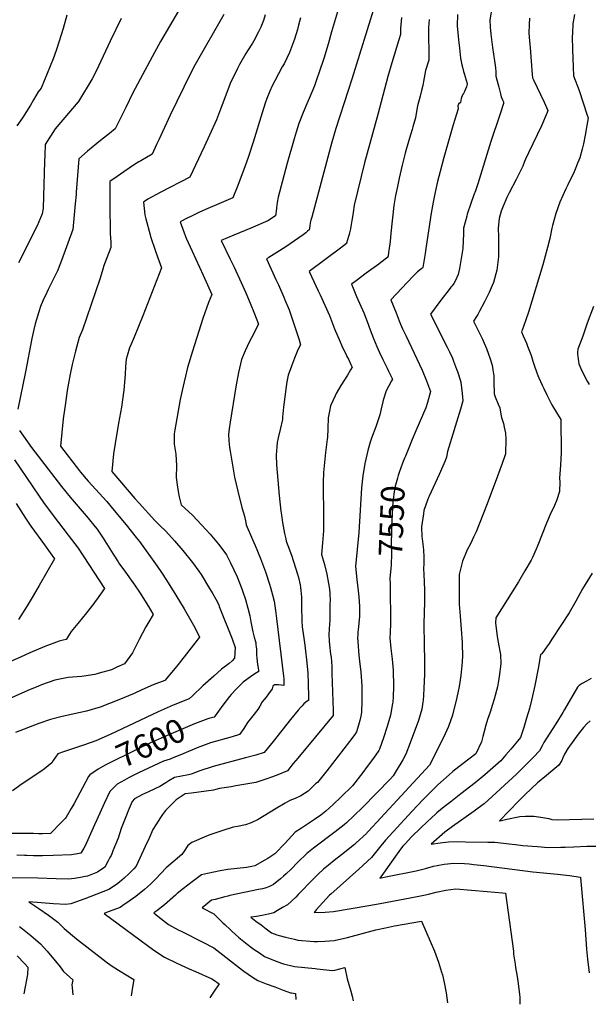
# Model space of a CAD drawing. Units: inches. Extents: x 2567379 to 2572722, y 1540090 to 1545457.
# Drawn here: x 2568094 to 2568787, y 1540208 to 1541409 of the extents above; entities that cross this region are included whole.
import ezdxf
from ezdxf.enums import TextEntityAlignment as Align

# ---------------------------------------------------------------- set-up
doc = ezdxf.new("R2010")
doc.units = ezdxf.units.IN
doc.header["$MEASUREMENT"] = 0
doc.layers.add('tile_2467_32_contour_10ft', color=2, linetype='Continuous')
doc.styles.add('Arial', font='arial.ttf')

msp = doc.modelspace()

# ---------------------------------------------------------------- linework, layer by layer
at = {"layer": 'tile_2467_32_contour_10ft'}
for points, elevation in [([(2568491.1, 1541452.1), (2568474.1, 1541394.5), (2568469.7, 1541379.5), (2568464.5, 1541362.3), (2568459, 1541345.3), (2568456.2, 1541337.5), (2568453.1, 1541328.6), (2568446.7, 1541313.3), (2568445, 1541309.6), (2568439.3, 1541296.3), (2568434.2, 1541282.9), (2568430.8, 1541272.4), (2568428.3, 1541264.3), (2568419.8, 1541234.6), (2568417.8, 1541226.9), (2568408.8, 1541193), (2568407.6, 1541186.4), (2568406.8, 1541179.8), (2568406.4, 1541175.6), (2568406.2, 1541173.2), (2568405.5, 1541170), (2568396.4, 1541164.1), (2568375.7, 1541155.2), (2568355, 1541146.6), (2568339.4, 1541140), (2568350.3, 1541117.4), (2568355.2, 1541107.4), (2568364, 1541088.7), (2568369.4, 1541076.1), (2568374.7, 1541063.5), (2568379.9, 1541050.8), (2568385, 1541038), (2568385, 1541037.9), (2568376.4, 1541021.5), (2568373.7, 1541016.3), (2568368.5, 1541005.5), (2568364.2, 1540994.9), (2568360.7, 1540979.1), (2568357.5, 1540961.7), (2568350.6, 1540918.4), (2568349.3, 1540910.2), (2568348.4, 1540903.6), (2568348.8, 1540895.9), (2568349.6, 1540887.8), (2568350.4, 1540883), (2568355.7, 1540851.4), (2568359.9, 1540834.2), (2568364.8, 1540814.5), (2568367.9, 1540803.8), (2568369.5, 1540796), (2568369.8, 1540793.4), (2568377.6, 1540775.5), (2568380.8, 1540768.2), (2568387.4, 1540752.4), (2568393.5, 1540736.1), (2568398.4, 1540720.9), (2568399.6, 1540716.9), (2568402.1, 1540707.8), (2568403.9, 1540700.3), (2568405.6, 1540688.8), (2568407, 1540679), (2568415.4, 1540608.8), (2568415.7, 1540605.6), (2568415.8, 1540603.5), (2568415.9, 1540601.5), (2568416, 1540597.7), (2568416, 1540597.4), (2568415.8, 1540597.4), (2568412.6, 1540597.8), (2568409.3, 1540598.2), (2568404.4, 1540598), (2568402.6, 1540596.6), (2568401.8, 1540593.4), (2568397.3, 1540587.1), (2568394.1, 1540583), (2568391.8, 1540580.2), (2568389.4, 1540577.4), (2568386.4, 1540572.3), (2568384, 1540568.1), (2568378, 1540560.4), (2568371.7, 1540552.1), (2568367.1, 1540544.9), (2568361.9, 1540537.4), (2568353, 1540534.8), (2568326.5, 1540527.2), (2568310.1, 1540521.3), (2568293.8, 1540514.5), (2568279.1, 1540508.1), (2568277.1, 1540507.3), (2568269.1, 1540504.9), (2568238.8, 1540490.7), (2568235.4, 1540489.1), (2568227.4, 1540485.1), (2568221.7, 1540481.9), (2568212.8, 1540476.8), (2568210.6, 1540474.8), (2568203.8, 1540468), (2568196.9, 1540453.6), (2568187.7, 1540433.5), (2568185, 1540427.4), (2568173.8, 1540401.7), (2568172.1, 1540398.8), (2568168.3, 1540392.9), (2568164.3, 1540392.1), (2568157, 1540390.9), (2568134.8, 1540390.1), (2568121.5, 1540389.7), (2568110.8, 1540389.5), (2568102.4, 1540389.8), (2568099.6, 1540389.9), (2568090.2, 1540390.2)], 7590), ([(2568526.8, 1541427.1), (2568498.6, 1541337), (2568494.4, 1541323.2), (2568479.2, 1541276.9), (2568474.3, 1541260.1), (2568449.8, 1541168.5), (2568448.8, 1541164.9), (2568448.1, 1541161.8), (2568447.4, 1541157.7), (2568446.9, 1541153.1), (2568444.8, 1541151.4), (2568442.5, 1541149.6), (2568439.2, 1541147.2), (2568428.7, 1541139.7), (2568418.1, 1541132.4), (2568407.4, 1541125.4), (2568397.4, 1541119.2), (2568394.6, 1541117.8), (2568406.1, 1541092.6), (2568409.2, 1541085.9), (2568415.8, 1541070.9), (2568417.1, 1541067.7), (2568422.2, 1541055.7), (2568426.5, 1541043.5), (2568430.5, 1541031.2), (2568434.4, 1541018.8), (2568436.2, 1541012.8), (2568432.7, 1541006.8), (2568428.7, 1540996.7), (2568425, 1540986.9), (2568421.2, 1540975.7), (2568419.6, 1540967.7), (2568418.6, 1540961.9), (2568415.3, 1540936.9), (2568414.4, 1540924.5), (2568414.4, 1540921.7), (2568411.5, 1540909.5), (2568409.1, 1540899.3), (2568407.8, 1540893.7), (2568406.5, 1540878.2), (2568407, 1540866.3), (2568408.5, 1540847.6), (2568410.2, 1540828.9), (2568412.1, 1540810), (2568412.4, 1540807.5), (2568412.8, 1540804.9), (2568414.2, 1540796), (2568416.7, 1540782.7), (2568418.1, 1540776.2), (2568418.7, 1540773.2), (2568420.7, 1540768), (2568425, 1540756.3), (2568430.1, 1540740.8), (2568432.5, 1540733.2), (2568433.7, 1540729), (2568435.6, 1540720.3), (2568436.3, 1540716.8), (2568436.7, 1540713.4), (2568437.3, 1540705.2), (2568437.4, 1540700.7), (2568437.5, 1540693.2), (2568437.4, 1540688.5), (2568437.6, 1540681.2), (2568437.7, 1540676.1), (2568438.3, 1540668.9), (2568439.6, 1540657.9), (2568441.3, 1540646.7), (2568442.7, 1540635.6), (2568443.4, 1540629.2), (2568445, 1540612.4), (2568445.1, 1540610.2), (2568445.2, 1540608), (2568445.3, 1540603.9), (2568445.9, 1540579), (2568445.3, 1540579), (2568442.7, 1540576.8), (2568440.4, 1540574.8), (2568438.2, 1540572.6), (2568436.7, 1540571.1), (2568433.2, 1540567.3), (2568424, 1540555.8), (2568402.7, 1540529), (2568391.9, 1540515.6), (2568381.7, 1540512.2), (2568369.3, 1540509.1), (2568329.8, 1540498.6), (2568313.3, 1540493.2), (2568302.7, 1540489), (2568299.7, 1540488.4), (2568282.4, 1540485), (2568275.8, 1540480.9), (2568271.8, 1540478.5), (2568264.5, 1540474.2), (2568251.8, 1540468.1), (2568246.2, 1540465.5), (2568244.3, 1540464.6), (2568233.8, 1540459.2), (2568230.9, 1540455.9), (2568226.1, 1540444.3), (2568224.9, 1540441.4), (2568217.7, 1540422.8), (2568213.7, 1540411.3), (2568207.5, 1540395.7), (2568206, 1540392), (2568205.2, 1540390), (2568203.9, 1540387.4), (2568201.7, 1540383.3), (2568197.6, 1540375.9), (2568188.9, 1540369.8), (2568176.4, 1540364.8), (2568173.7, 1540364.2), (2568168.1, 1540363.2), (2568160.8, 1540362.1), (2568153.5, 1540361.2), (2568138.5, 1540361.4), (2568115.9, 1540362.3), (2568083.8, 1540362.7)], 7580), ([(2568669.7, 1541425.6), (2568666.9, 1541409.1), (2568667.4, 1541400.4), (2568668.2, 1541391.9), (2568670.3, 1541375.4), (2568672.7, 1541359.1), (2568673.8, 1541350.7), (2568674.1, 1541346), (2568674.4, 1541340.7), (2568677.7, 1541327.3), (2568679.8, 1541319), (2568680.9, 1541315.5), (2568682.5, 1541311.8), (2568683.7, 1541309.4), (2568683.6, 1541308), (2568683.5, 1541307.3), (2568679.5, 1541294.5), (2568678.8, 1541292.2), (2568668.3, 1541261), (2568652.3, 1541209.4), (2568649.3, 1541200.5), (2568647.5, 1541196), (2568643.8, 1541185.2), (2568639.5, 1541172.4), (2568638.8, 1541169.9), (2568634.9, 1541155), (2568634.9, 1541148.8), (2568634, 1541130.3), (2568630.1, 1541105.9), (2568628.3, 1541098.6), (2568624.7, 1541090.6), (2568623.1, 1541087.6), (2568621, 1541084.9), (2568619.5, 1541083.2), (2568617.3, 1541080.5), (2568607.3, 1541067.2), (2568594.7, 1541050.3), (2568615.1, 1541009.9), (2568617.7, 1541004.2), (2568621.3, 1540996.4), (2568622.8, 1540992.8), (2568626.4, 1540983.2), (2568627.5, 1540980.4), (2568630.7, 1540970.2), (2568631.6, 1540967.2), (2568633.4, 1540953.3), (2568634.1, 1540944.4), (2568631.1, 1540934.5), (2568615.4, 1540882.9), (2568614.2, 1540875.7), (2568612.6, 1540871.2), (2568605.3, 1540854.7), (2568593, 1540828.3), (2568592.2, 1540826.5), (2568591, 1540823.2), (2568586.6, 1540810.7), (2568585.9, 1540806.7), (2568583.5, 1540790.8), (2568584.2, 1540778.8), (2568584.5, 1540776.4), (2568585.8, 1540766.4), (2568586.1, 1540762.4), (2568586.6, 1540754.2), (2568586.3, 1540744.8), (2568586.2, 1540740.8), (2568586.4, 1540732.1), (2568586.8, 1540724.5), (2568587.3, 1540712.9), (2568587.1, 1540699.4), (2568586.6, 1540672.5), (2568586.8, 1540646.5), (2568587.3, 1540628.3), (2568587.2, 1540611.3), (2568586.5, 1540594), (2568586.1, 1540585.3), (2568585.5, 1540579.6), (2568585.2, 1540576.8), (2568584, 1540568.3), (2568580.1, 1540554.5), (2568569.9, 1540527.2), (2568564.5, 1540513.7), (2568560.9, 1540506.7), (2568552.9, 1540493.1), (2568549.3, 1540487.3), (2568545.7, 1540483.4), (2568511.7, 1540448.7), (2568501.4, 1540438.7), (2568492.3, 1540430), (2568489.2, 1540427.4), (2568478.3, 1540418.8), (2568452.1, 1540399), (2568443.7, 1540392.6), (2568432.7, 1540381.9), (2568424.6, 1540373.5), (2568418.5, 1540367.6), (2568415.6, 1540364.8), (2568411.9, 1540361.7), (2568403.2, 1540354.8), (2568400.7, 1540353.3), (2568398.4, 1540352.3), (2568394.4, 1540350.6), (2568389.7, 1540349.3), (2568384.8, 1540348.3), (2568350, 1540341), (2568347.4, 1540340.4), (2568344, 1540339.7), (2568332, 1540336.5), (2568327.8, 1540335.3), (2568316.2, 1540326.3), (2568330.5, 1540318.8), (2568341.6, 1540307.9), (2568343.8, 1540305.7), (2568350.7, 1540299.2), (2568352.3, 1540297.7), (2568361.1, 1540290), (2568371.1, 1540281.8), (2568376.4, 1540277.7), (2568379.5, 1540275.5), (2568386, 1540271.1), (2568392.4, 1540266.7), (2568403.1, 1540262.5), (2568413, 1540258.7), (2568415.5, 1540257.8), (2568429, 1540254.7), (2568453.9, 1540252), (2568456.4, 1540251.8), (2568475.1, 1540249.8), (2568478.1, 1540250), (2568490, 1540253.2), (2568493.2, 1540239.4), (2568497.4, 1540224.6), (2568499.3, 1540218.3), (2568500.4, 1540212.8)], 7540), ([(2568392.9, 1541415.4), (2568391, 1541408.3), (2568387.6, 1541400.2), (2568385, 1541394.6), (2568379.1, 1541383.6), (2568377.6, 1541380.9), (2568371.6, 1541371.5), (2568369.4, 1541368.1), (2568361.6, 1541354.9), (2568359.2, 1541350), (2568350.5, 1541331.5), (2568343.8, 1541314.2), (2568337.6, 1541296.9), (2568333.6, 1541287.4), (2568325.2, 1541268.6), (2568318.6, 1541254.4), (2568301.4, 1541217.2), (2568265.1, 1541198.6), (2568250.2, 1541190.4), (2568244.7, 1541186.8), (2568246.4, 1541171.4), (2568247.7, 1541166.5), (2568252.9, 1541147), (2568253.5, 1541144.8), (2568259.3, 1541127.1), (2568261.7, 1541120.1), (2568266.9, 1541106.8), (2568244.1, 1541048.1), (2568233.2, 1541022.4), (2568229.6, 1541013.5), (2568227.8, 1541009), (2568224.9, 1540999.6), (2568223.7, 1540995.5), (2568222.9, 1540986.3), (2568222.4, 1540976.5), (2568220.8, 1540957.7), (2568218.1, 1540936.9), (2568214.3, 1540917.4), (2568210.1, 1540892.7), (2568208, 1540880.1), (2568206, 1540858.4), (2568234.4, 1540825.4), (2568239.4, 1540819.7), (2568258.6, 1540798.5), (2568260.5, 1540796.7), (2568264.8, 1540792.4), (2568271.8, 1540785.4), (2568282.6, 1540773.6), (2568292.6, 1540761.9), (2568304.6, 1540747.3), (2568312.4, 1540736.9), (2568315.1, 1540732.9), (2568325.4, 1540715.7), (2568329.3, 1540709.2), (2568333.1, 1540702.5), (2568336.4, 1540695.6), (2568337.2, 1540693.7), (2568352.7, 1540654.2), (2568356.4, 1540643.7), (2568356.3, 1540636.9), (2568355.8, 1540630.7), (2568352.8, 1540627.6), (2568349.2, 1540624), (2568340, 1540617.2), (2568330.5, 1540608.9), (2568317, 1540596.8), (2568304.4, 1540584.8), (2568300.6, 1540581.1), (2568281.1, 1540573.3), (2568262.5, 1540565.1), (2568204.2, 1540537.6), (2568186.8, 1540530), (2568181.1, 1540527.9), (2568170.5, 1540524.1), (2568147.4, 1540516.6), (2568140.2, 1540514.1), (2568134.6, 1540505.8), (2568133, 1540503.1), (2568124.1, 1540495.5), (2568119.7, 1540492.6), (2568096.7, 1540477.4), (2568085, 1540468.8)], 7610), ([(2568342.8, 1541415.8), (2568307.4, 1541354), (2568302, 1541343.8), (2568277.1, 1541292.8), (2568263.4, 1541262.7), (2568260.8, 1541257.1), (2568255.4, 1541245.3), (2568241.6, 1541237.4), (2568239, 1541235.9), (2568234, 1541232.7), (2568220.9, 1541224), (2568212.5, 1541218.2), (2568203.6, 1541211.9), (2568203.6, 1541208.4), (2568203.7, 1541179), (2568204, 1541153.1), (2568204.2, 1541148.6), (2568204.8, 1541138.2), (2568205.1, 1541131.6), (2568200.2, 1541119.1), (2568196.1, 1541108.5), (2568195.5, 1541106.4), (2568191.4, 1541092.9), (2568170.3, 1541031), (2568166.4, 1541021.6), (2568161.9, 1541005.3), (2568157.9, 1540988.8), (2568155.4, 1540977.1), (2568151.7, 1540957.3), (2568149.1, 1540938.8), (2568147.4, 1540925.6), (2568147, 1540922.4), (2568143.5, 1540889.3), (2568166.7, 1540859.3), (2568168, 1540857.7), (2568177.5, 1540846.7), (2568200.1, 1540821.6), (2568209.1, 1540810.9), (2568223.7, 1540793.1), (2568235.9, 1540777.7), (2568239.7, 1540772.9), (2568261.5, 1540742.7), (2568266.7, 1540735.2), (2568273, 1540725.9), (2568284.2, 1540707.7), (2568294.2, 1540691), (2568307.4, 1540668), (2568313.2, 1540656.4), (2568287.2, 1540622.9), (2568271.1, 1540603.8), (2568270.8, 1540603.4), (2568270.6, 1540603.3), (2568256.5, 1540598), (2568242.6, 1540592), (2568233.4, 1540587.7), (2568214.9, 1540579.8), (2568191.9, 1540570.8), (2568175.1, 1540566.1), (2568165.8, 1540564.1), (2568145.6, 1540559.6), (2568131.4, 1540555.9), (2568117.2, 1540550.8), (2568088.7, 1540539.8)], 7620), ([(2568151.4, 1541415.1), (2568146.7, 1541398.5), (2568139.1, 1541374.3), (2568138.4, 1541372), (2568134.5, 1541361.7), (2568120.1, 1541326), (2568116.4, 1541321.4), (2568110.8, 1541311.5), (2568107, 1541305.2), (2568097.1, 1541289.9), (2568090.5, 1541280)], 7650), ([(2568287.3, 1541420.2), (2568265.4, 1541382.8), (2568258, 1541369.6), (2568231.9, 1541320.1), (2568223.1, 1541302.3), (2568210.1, 1541276.2), (2568203.4, 1541270.7), (2568192.4, 1541261.9), (2568176.7, 1541249.1), (2568166, 1541239.6), (2568162.8, 1541199), (2568162.6, 1541196.4), (2568161.6, 1541184.7), (2568158.5, 1541153.5), (2568144.7, 1541115.7), (2568140.6, 1541105.3), (2568139.8, 1541103.3), (2568134, 1541090.9), (2568128.5, 1541080.2), (2568126.9, 1541076.6), (2568122.2, 1541066.4), (2568119.4, 1541059.5), (2568117.1, 1541053.1), (2568112.6, 1541038.5), (2568111, 1541031.6), (2568108.6, 1541020.7), (2568101.1, 1540979.9), (2568091.6, 1540934.5)], 7630), ([(2568217.7, 1541410.8), (2568204, 1541383.1), (2568187.2, 1541346.5), (2568182, 1541337.2), (2568165.7, 1541309.8), (2568165.2, 1541309.3), (2568137.2, 1541276.2), (2568125, 1541257.2), (2568124.3, 1541244.2), (2568123.9, 1541236.6), (2568122.9, 1541194.2), (2568122.3, 1541179.3), (2568121.4, 1541172.7), (2568115, 1541158.1), (2568092.4, 1541112.7)], 7640), ([(2568559.3, 1541412.3), (2568557.9, 1541398.5), (2568557.9, 1541391.5), (2568556, 1541384.9), (2568547.5, 1541357), (2568542.4, 1541340.1), (2568530.6, 1541293.9), (2568514.2, 1541235), (2568501.7, 1541183.4), (2568501.2, 1541180.2), (2568500.7, 1541177.1), (2568500, 1541171.5), (2568498.9, 1541164.7), (2568497.7, 1541157.3), (2568497.1, 1541154.3), (2568495.9, 1541149.5), (2568495.3, 1541147.3), (2568494.6, 1541144.9), (2568492.2, 1541136.9), (2568492.1, 1541136.4), (2568484.7, 1541130.9), (2568446.9, 1541102.4), (2568449.7, 1541096.2), (2568457.8, 1541078.7), (2568460, 1541073.8), (2568471.3, 1541048.5), (2568477.7, 1541032.5), (2568478.8, 1541029.5), (2568483.3, 1541019.2), (2568487.8, 1541008.9), (2568491.7, 1541001), (2568492.8, 1540998.8), (2568494.6, 1540995.5), (2568497.6, 1540989), (2568499.1, 1540985.8), (2568497.2, 1540982.2), (2568493.3, 1540976), (2568485.4, 1540963.1), (2568479.7, 1540953.3), (2568478.2, 1540950.5), (2568472.7, 1540938.4), (2568471.3, 1540931.8), (2568469.8, 1540923.8), (2568469.3, 1540910.8), (2568468.9, 1540899.9), (2568468.8, 1540897.7), (2568466.6, 1540881.6), (2568465.2, 1540869.5), (2568464.2, 1540857.3), (2568463.7, 1540844.9), (2568463.7, 1540838.1), (2568463.8, 1540830.4), (2568464.1, 1540815.5), (2568464.2, 1540799), (2568464.3, 1540786.1), (2568463.1, 1540771.5), (2568461.8, 1540757.2), (2568465.4, 1540745.1), (2568468.4, 1540733), (2568470.2, 1540721.8), (2568471.3, 1540714.7), (2568471.9, 1540709.6), (2568472.2, 1540700.8), (2568472.1, 1540697.3), (2568471.9, 1540676.5), (2568471.5, 1540672.7), (2568470.5, 1540659.7), (2568471.1, 1540651.3), (2568471.5, 1540646.8), (2568472.9, 1540635.7), (2568473.4, 1540632), (2568474.2, 1540620.7), (2568474.5, 1540612.2), (2568475.9, 1540566.8), (2568475.8, 1540560.7), (2568432.7, 1540508.5), (2568427.3, 1540502), (2568420.2, 1540493.4), (2568408.6, 1540488.3), (2568402.2, 1540485.9), (2568395.1, 1540483.4), (2568381.5, 1540479.2), (2568369.5, 1540477), (2568357.5, 1540474.8), (2568351.7, 1540473.9), (2568337.3, 1540471.6), (2568333, 1540470.5), (2568330, 1540469.6), (2568321.1, 1540468.3), (2568303.2, 1540466), (2568295.7, 1540465.1), (2568284.4, 1540458), (2568271.7, 1540444.9), (2568268, 1540439.8), (2568265.6, 1540436.3), (2568259.7, 1540427.4), (2568256, 1540421.7), (2568251.5, 1540411.1), (2568246.8, 1540400.8), (2568235.7, 1540377), (2568232.8, 1540373.8), (2568227.1, 1540368.1), (2568221.4, 1540362.5), (2568215.6, 1540357.3), (2568212, 1540354.8), (2568202.4, 1540348.6), (2568187.9, 1540342.8), (2568173.1, 1540337.3), (2568156, 1540331.1), (2568149.9, 1540330.1), (2568134.9, 1540331), (2568105, 1540333.4), (2568117.1, 1540325.4), (2568128.9, 1540317.2), (2568140.4, 1540308.6), (2568148.2, 1540301.1), (2568163, 1540288.4), (2568191.8, 1540266), (2568199.1, 1540260.4), (2568205.5, 1540255.9), (2568214.1, 1540250.2), (2568232.8, 1540238.8), (2568231.3, 1540229.5), (2568230.1, 1540221.1), (2568229.8, 1540219), (2568229.8, 1540218.6)], 7570), ([(2568592.8, 1541409.8), (2568592.1, 1541399.8), (2568592.1, 1541395.5), (2568592.1, 1541387.2), (2568592.5, 1541371.8), (2568592.5, 1541362.2), (2568592.5, 1541360), (2568588.5, 1541347.6), (2568586.2, 1541334.1), (2568585.1, 1541329.1), (2568583.8, 1541323.2), (2568581.9, 1541316.2), (2568578.8, 1541304.2), (2568577.7, 1541297.4), (2568576.3, 1541289.9), (2568573, 1541278.6), (2568572.1, 1541275.3), (2568569.1, 1541264.8), (2568565, 1541251.1), (2568563.7, 1541246.5), (2568560.1, 1541231.9), (2568556.4, 1541216.1), (2568554.3, 1541206.1), (2568552.1, 1541195.1), (2568550.4, 1541185.3), (2568550.1, 1541182.9), (2568546.4, 1541149.1), (2568545.3, 1541138.8), (2568544, 1541128.1), (2568543.6, 1541125.3), (2568542.9, 1541121.1), (2568542.8, 1541120.6), (2568542.6, 1541119.9), (2568534.2, 1541113.4), (2568531.5, 1541111.3), (2568516.2, 1541100.1), (2568503.9, 1541090.9), (2568498.5, 1541086.8), (2568500.4, 1541081.9), (2568504.6, 1541071.8), (2568513.2, 1541051.7), (2568517.3, 1541041.4), (2568521, 1541031), (2568525, 1541020.7), (2568529.2, 1541010.7), (2568532.5, 1541003.6), (2568536.5, 1540995.1), (2568541.7, 1540984.5), (2568543.5, 1540980.8), (2568548.2, 1540971.1), (2568547.1, 1540969), (2568540.4, 1540956.6), (2568537, 1540945.5), (2568536.4, 1540943.2), (2568534.5, 1540934.7), (2568532.8, 1540927.3), (2568528.1, 1540912.7), (2568522.6, 1540898.9), (2568521.2, 1540894.2), (2568518.1, 1540884.1), (2568514.4, 1540868.3), (2568512, 1540853.2), (2568510.6, 1540838.5), (2568507.2, 1540783.8), (2568503.2, 1540742.6), (2568504.8, 1540726.8), (2568506.5, 1540712.7), (2568507.2, 1540705.6), (2568508, 1540693.8), (2568507.9, 1540681.6), (2568507.3, 1540673.8), (2568506.8, 1540668.6), (2568506.5, 1540666), (2568506.1, 1540662.1), (2568505.9, 1540658.2), (2568505.8, 1540655.7), (2568505.9, 1540650.4), (2568507.4, 1540634.4), (2568508.2, 1540626.9), (2568509.7, 1540613.5), (2568510.8, 1540597), (2568510.9, 1540580.6), (2568510.8, 1540572.6), (2568510.7, 1540570.5), (2568510.3, 1540564.7), (2568509.7, 1540559.8), (2568508.4, 1540554.5), (2568506.2, 1540546), (2568504.6, 1540540.7), (2568502.2, 1540537.4), (2568495.7, 1540529), (2568468.2, 1540493.4), (2568456.7, 1540479.2), (2568455, 1540477.6), (2568445.3, 1540468.5), (2568441, 1540465.5), (2568436.5, 1540462.9), (2568429.8, 1540459.4), (2568423.2, 1540456.9), (2568417.4, 1540453.7), (2568406.4, 1540447.3), (2568384.4, 1540433.9), (2568376, 1540429.8), (2568369, 1540427.5), (2568359.3, 1540425.5), (2568354.2, 1540424.5), (2568340.1, 1540420.1), (2568326.9, 1540415.7), (2568321.6, 1540413.5), (2568303.5, 1540405.9), (2568298.7, 1540402.3), (2568294.2, 1540395.3), (2568291.7, 1540391.2), (2568280.4, 1540381.8), (2568272.4, 1540375), (2568259.6, 1540361.3), (2568253.5, 1540355.2), (2568245.9, 1540348.6), (2568235.4, 1540340.1), (2568227.2, 1540334.1), (2568219.6, 1540328.8), (2568216.3, 1540326.7), (2568201.7, 1540321.1), (2568197, 1540319.3), (2568257.5, 1540274.5), (2568270.4, 1540266), (2568285.4, 1540258.7), (2568300.4, 1540251.6), (2568308, 1540248.3), (2568328.2, 1540239.4), (2568330.2, 1540238.3), (2568337, 1540233.6), (2568330, 1540223.1), (2568328.5, 1540220.9), (2568325.8, 1540216.5)], 7560), ([(2568436, 1541411.9), (2568433.8, 1541402.8), (2568432.5, 1541397.6), (2568428.7, 1541385.8), (2568422.9, 1541369.3), (2568416.1, 1541355.6), (2568413.9, 1541351.9), (2568404.8, 1541334.9), (2568401.8, 1541328.6), (2568398.8, 1541322.1), (2568395.2, 1541313.4), (2568393.2, 1541307.8), (2568389.5, 1541296), (2568378.5, 1541260.2), (2568372.7, 1541242.4), (2568368.2, 1541229.8), (2568358.8, 1541205), (2568354.6, 1541194.1), (2568353.8, 1541192.3), (2568336.6, 1541184.9), (2568333.7, 1541183.7), (2568323.3, 1541179.2), (2568313, 1541174.6), (2568303.9, 1541170.2), (2568297.8, 1541167.2), (2568289.4, 1541162.9), (2568294.3, 1541149.3), (2568296.9, 1541142.9), (2568303.9, 1541126.9), (2568317.5, 1541097.7), (2568328, 1541074.3), (2568324, 1541064.5), (2568317, 1541044.8), (2568304.3, 1541005.3), (2568298.5, 1540985.4), (2568291.8, 1540957), (2568289.6, 1540946), (2568282.8, 1540909.2), (2568282, 1540904.4), (2568282.3, 1540891.7), (2568284.1, 1540879.5), (2568284.8, 1540865.5), (2568284.6, 1540851.2), (2568286.1, 1540839.1), (2568287, 1540834.1), (2568288.3, 1540827.3), (2568290.7, 1540817.7), (2568304.3, 1540805.2), (2568315.5, 1540793.4), (2568326, 1540781.9), (2568336.2, 1540769.9), (2568340.3, 1540764.6), (2568345.9, 1540756.8), (2568350.8, 1540746.8), (2568358.9, 1540729.7), (2568364.6, 1540715.3), (2568365.5, 1540712.6), (2568368.9, 1540702.4), (2568372.1, 1540691.5), (2568374.2, 1540682.1), (2568375.5, 1540675.1), (2568377.9, 1540662.6), (2568379.6, 1540656.4), (2568380.9, 1540652.3), (2568381.5, 1540649.5), (2568381.9, 1540647.4), (2568382.2, 1540644.1), (2568382.4, 1540642), (2568382.4, 1540639.9), (2568382.5, 1540634.9), (2568382.9, 1540630.8), (2568383.8, 1540622.9), (2568384.4, 1540618.7), (2568384.8, 1540615.5), (2568385, 1540614), (2568384.6, 1540614), (2568380.6, 1540611.6), (2568378.8, 1540610.3), (2568376.9, 1540609), (2568366.4, 1540601.3), (2568359.8, 1540594.8), (2568358.1, 1540593.1), (2568351.6, 1540586.2), (2568349.7, 1540584), (2568341.3, 1540573.5), (2568336.3, 1540566.2), (2568334.1, 1540563.2), (2568330.8, 1540558.9), (2568324.3, 1540557)], 7600), ([(2568715.1, 1541411.1), (2568714.8, 1541403.4), (2568714.6, 1541393.2), (2568715.2, 1541383.8), (2568715.9, 1541375.1), (2568718.7, 1541342.6), (2568719.1, 1541338.6), (2568719.3, 1541337.8), (2568720.2, 1541336), (2568733.3, 1541308.8), (2568737.8, 1541298.8), (2568736.9, 1541296.1), (2568729.9, 1541280), (2568714, 1541247), (2568710.4, 1541239.2), (2568709.2, 1541236.3), (2568707.1, 1541230.9), (2568699.1, 1541214.7), (2568690.5, 1541198.2), (2568687.8, 1541192.5), (2568683, 1541182.1), (2568680.8, 1541175.7), (2568678.2, 1541166.8), (2568677.1, 1541155.2), (2568677.1, 1541152.7), (2568677.3, 1541147.2), (2568677.4, 1541137.2), (2568677.6, 1541120.3), (2568675.6, 1541104.1), (2568671.2, 1541089), (2568669.8, 1541085.3), (2568666, 1541076.5), (2568660.3, 1541065.1), (2568654.4, 1541053.9), (2568652.2, 1541049.8), (2568650.7, 1541047.6), (2568647, 1541041.9), (2568652.6, 1541030.5), (2568657.9, 1541019.7), (2568660, 1541014.8), (2568662.7, 1541008.4), (2568665.4, 1541001.4), (2568667.3, 1540995.6), (2568669.6, 1540988.2), (2568670.6, 1540982.3), (2568671.7, 1540975.1), (2568671.8, 1540968), (2568672.3, 1540952.9), (2568673.5, 1540949.4), (2568677.1, 1540940.3), (2568679, 1540935.9), (2568680.4, 1540928.2), (2568681.2, 1540924.2), (2568683.5, 1540917), (2568684.6, 1540912.3), (2568686, 1540905.3), (2568686.4, 1540897.7), (2568686.2, 1540880), (2568685.3, 1540877.3), (2568682.1, 1540868.3), (2568673.5, 1540845.1), (2568662.7, 1540816.9), (2568650.1, 1540784.7), (2568647.2, 1540778.3), (2568645.4, 1540774.5), (2568643, 1540769.3), (2568639.5, 1540763), (2568637.6, 1540758.8), (2568633.6, 1540749.1), (2568629.7, 1540732.8), (2568629.5, 1540727), (2568629.4, 1540724.7), (2568629.4, 1540716.1), (2568629.5, 1540707.6), (2568629.7, 1540696.6), (2568630.8, 1540682), (2568632, 1540665.9), (2568633.1, 1540649.8), (2568633.2, 1540647.4), (2568633.5, 1540634.1), (2568633.1, 1540626.2), (2568632.7, 1540621.6), (2568631.4, 1540609.4), (2568629.5, 1540596.1), (2568626.7, 1540582.5), (2568621.4, 1540561.1), (2568616.5, 1540547.5), (2568610.3, 1540534), (2568593.4, 1540500), (2568529.2, 1540430.6), (2568518.6, 1540419.2), (2568517.2, 1540417.7), (2568516.4, 1540416.9), (2568504.2, 1540405.5), (2568501.8, 1540403.3), (2568486.1, 1540390.7), (2568477.3, 1540383.9), (2568470.4, 1540378.2), (2568464.2, 1540373.1), (2568457.5, 1540367.2), (2568451.5, 1540361.2), (2568433.4, 1540342.2), (2568430.4, 1540339.2), (2568420.4, 1540330), (2568414.4, 1540326.4), (2568408.3, 1540322.9), (2568403.7, 1540320.2), (2568398.8, 1540318.9), (2568396.6, 1540318.4), (2568389.5, 1540316.9), (2568382.4, 1540315.7), (2568375.8, 1540314.6), (2568381.7, 1540310), (2568388, 1540305.2), (2568394.4, 1540300.5), (2568400.8, 1540295.7), (2568407.1, 1540293.1), (2568410, 1540292.3), (2568417.7, 1540290.5), (2568428.9, 1540287.8), (2568433, 1540286.8), (2568452.9, 1540284.9), (2568457, 1540285.1), (2568465.8, 1540285.6), (2568477.2, 1540286.4), (2568493.3, 1540290.1), (2568528.1, 1540299.3), (2568539.6, 1540301.7), (2568550.9, 1540304), (2568583.7, 1540309.9), (2568594.3, 1540285.5), (2568599.4, 1540273.2), (2568604.2, 1540259.8), (2568608.2, 1540247.8), (2568609.2, 1540244.5), (2568611.4, 1540235.2), (2568613.8, 1540222.3), (2568615.3, 1540210.3)], 7530), ([(2568770, 1541415.7), (2568768, 1541404.2), (2568767.6, 1541392.9), (2568767.4, 1541388.7), (2568767.7, 1541373.1), (2568768.5, 1541351.6), (2568769, 1541341), (2568775.8, 1541322.9), (2568780.8, 1541308.1), (2568785.7, 1541292.9), (2568786.6, 1541289.9), (2568783.1, 1541268.7), (2568781.2, 1541258.1), (2568779.5, 1541251.6), (2568776.6, 1541241), (2568774.4, 1541235.3), (2568769.8, 1541223.9), (2568762.1, 1541208.1), (2568759.5, 1541203.1), (2568752.1, 1541187), (2568747.3, 1541173), (2568743.4, 1541158.5), (2568742.7, 1541155.3), (2568739.9, 1541142.4), (2568737.3, 1541131.5), (2568731.5, 1541110.3), (2568714, 1541052.7), (2568710.9, 1541043.4), (2568708, 1541035.3), (2568705.4, 1541028.7), (2568707.7, 1541023.7), (2568711.5, 1541014.7), (2568712.9, 1541011.4), (2568716.8, 1541001.1), (2568717.7, 1540998.7), (2568719.4, 1540992.8), (2568721.6, 1540985.6), (2568725.5, 1540975.6), (2568726.8, 1540972.5), (2568730.7, 1540963.6), (2568732.7, 1540959.4), (2568736.3, 1540951.9), (2568741, 1540943), (2568742.6, 1540939.8), (2568749.3, 1540928.2), (2568753.5, 1540921.6), (2568754, 1540881.5), (2568753.2, 1540865.9), (2568752, 1540850.2), (2568752.2, 1540845.9), (2568752, 1540833.8), (2568748.6, 1540823.7), (2568747.8, 1540821.7), (2568744.5, 1540814.1), (2568741.8, 1540808.6), (2568736, 1540795.5), (2568730.7, 1540782), (2568725.6, 1540768.3), (2568723.6, 1540763.6), (2568719, 1540753.3), (2568717.2, 1540750.2), (2568709.7, 1540737), (2568701.9, 1540723.7), (2568674.2, 1540679.7), (2568674, 1540673.7), (2568675.6, 1540660.5), (2568675.9, 1540657.4), (2568676.3, 1540654.6), (2568678.1, 1540645.8), (2568679.1, 1540639.3), (2568679.8, 1540635), (2568680.4, 1540623.8), (2568678.3, 1540608.3), (2568677, 1540600.5), (2568676.1, 1540595.9), (2568672.2, 1540580.6), (2568670.2, 1540574.2), (2568667.2, 1540564.7), (2568664.2, 1540555.9), (2568661.9, 1540549), (2568659.9, 1540541.3), (2568658.5, 1540535.2), (2568656.9, 1540528.6), (2568649.9, 1540514.1), (2568641.5, 1540507.6), (2568629.3, 1540498.2), (2568622, 1540492.6), (2568617.2, 1540488.5), (2568603.4, 1540476.1), (2568585.2, 1540457.7), (2568572.4, 1540444.2), (2568539.6, 1540408.7), (2568534, 1540401.6), (2568522.5, 1540387.6), (2568507.1, 1540373.1), (2568473, 1540343), (2568471.4, 1540341.5), (2568463.4, 1540332.5), (2568455.4, 1540323.5), (2568452.8, 1540320.5), (2568466.2, 1540321), (2568476.3, 1540321.5), (2568519.6, 1540329), (2568533.3, 1540331.5), (2568578.3, 1540339.9), (2568586.6, 1540341.7), (2568592, 1540342.9), (2568601.5, 1540345.2), (2568613.5, 1540347.6), (2568625.5, 1540349.2), (2568644.5, 1540347.8), (2568663.5, 1540346.2), (2568682.5, 1540344.5), (2568686.2, 1540344.2), (2568695.6, 1540273.4), (2568695.9, 1540269.5), (2568697.8, 1540257.4), (2568698.4, 1540253.5), (2568700.3, 1540242.3), (2568701.2, 1540236.5), (2568703.1, 1540220.7), (2568703.3, 1540216.9), (2568703.5, 1540208.5)], 7520), ([(2568627.7, 1541415.9), (2568627, 1541402.1), (2568627.9, 1541393.5), (2568628.7, 1541384.9), (2568629.8, 1541374.6), (2568631.2, 1541362.4), (2568632.8, 1541354.2), (2568633.5, 1541351.4), (2568634.7, 1541346.2), (2568635.5, 1541343.8), (2568639.5, 1541331.7), (2568639.5, 1541330.8), (2568638.4, 1541327.5), (2568635.9, 1541322), (2568634.7, 1541319.4), (2568633.8, 1541317.6), (2568632.1, 1541313.3), (2568631.1, 1541308.5), (2568628.8, 1541306.4), (2568627.9, 1541304.4), (2568628.5, 1541300.8), (2568622.4, 1541281.3), (2568610.9, 1541241.2), (2568606.2, 1541224.3), (2568603.1, 1541212.2), (2568600.2, 1541199), (2568597.9, 1541186.7), (2568595.6, 1541173.4), (2568589.1, 1541130.2), (2568588.1, 1541124.4), (2568585.3, 1541107), (2568584.2, 1541106.1), (2568582.6, 1541104.7), (2568578.9, 1541101.7), (2568576.9, 1541100), (2568573.1, 1541096), (2568546.3, 1541067.9), (2568552.7, 1541051.8), (2568556.4, 1541042.3), (2568558.2, 1541037.9), (2568560.6, 1541032.2), (2568564.8, 1541023.4), (2568584.6, 1540981.8), (2568589.9, 1540969), (2568594.8, 1540955.8), (2568590.8, 1540942.7), (2568588.8, 1540936.1), (2568576.8, 1540908), (2568572.3, 1540897.2), (2568564, 1540877.1), (2568563, 1540874.6)], 7550), ([(2568793.2, 1541059.6), (2568785.7, 1541039.2), (2568780.1, 1541023.5), (2568774.2, 1541007.4), (2568773.8, 1541003.4), (2568773.9, 1541001.3), (2568774.1, 1540999.2), (2568774.7, 1540994.9), (2568774.9, 1540992.9), (2568775.5, 1540989.5), (2568779.2, 1540981.2), (2568785.6, 1540968.7), (2568787.9, 1540964.3)], 7510), ([(2568093.5, 1540908.2), (2568108.3, 1540887.8), (2568144.7, 1540840), (2568155.3, 1540827.1), (2568177.3, 1540801.5), (2568185.8, 1540791), (2568188.2, 1540788), (2568194.9, 1540778.1), (2568197.8, 1540773.8), (2568207.8, 1540757.7), (2568213.9, 1540748.2), (2568215.7, 1540745.5), (2568220.7, 1540738.3), (2568233.6, 1540720.3), (2568239.9, 1540711.2), (2568250.8, 1540693.5), (2568256.5, 1540683.9), (2568251.2, 1540674.8), (2568247.7, 1540668.8), (2568239.5, 1540653.4), (2568233.4, 1540641.2), (2568231.3, 1540637.2), (2568221.7, 1540623.9), (2568212.4, 1540619.6), (2568205.7, 1540616.6), (2568190.6, 1540612.2), (2568188.3, 1540611.6), (2568185.3, 1540610.9), (2568172, 1540608.9), (2568169.1, 1540608.5), (2568153, 1540606.9), (2568138.8, 1540604.2), (2568136.7, 1540603.7), (2568120.6, 1540598), (2568116.6, 1540596.5), (2568103.7, 1540591.3), (2568072.8, 1540577.6)], 7630), ([(2568087.6, 1540872.4), (2568094.6, 1540862.5), (2568117.6, 1540828.1), (2568122.8, 1540820.7), (2568134.5, 1540804.7), (2568153, 1540780.8), (2568165.3, 1540764.7), (2568197.4, 1540715.8), (2568187.4, 1540701.8), (2568185.9, 1540699.7), (2568184.2, 1540697.5), (2568173.7, 1540684), (2568164.8, 1540673.1), (2568156.8, 1540663.1), (2568150.6, 1540653.4), (2568146.8, 1540652.6), (2568142.1, 1540651.6), (2568124.3, 1540644.7), (2568106.4, 1540637), (2568094.9, 1540631.9), (2568071.5, 1540621.8)], 7640), ([(2568563, 1540874.6), (2568560.5, 1540868.4), (2568556.5, 1540857.1), (2568555.2, 1540853.6), (2568554.3, 1540850.1), (2568551.3, 1540838.9), (2568550, 1540830.6), (2568548.7, 1540820.8), (2568548.2, 1540814.9), (2568547.3, 1540798), (2568547, 1540785), (2568546.7, 1540770.3), (2568547.2, 1540761.5), (2568547, 1540755.4), (2568546.7, 1540747.3), (2568546.5, 1540743.5), (2568546.2, 1540740.3), (2568545.1, 1540727.8), (2568545.4, 1540720.9)], 7550), ([(2568089.4, 1540819.2), (2568100.9, 1540801.4), (2568107.6, 1540791.8), (2568124.1, 1540768.9), (2568131.1, 1540759), (2568136.1, 1540751.9), (2568117.7, 1540719.3), (2568110.3, 1540706.6), (2568106.6, 1540700.5), (2568102.8, 1540694.4), (2568092.5, 1540678)], 7650), ([(2568791.5, 1540734.3), (2568779.9, 1540715.2), (2568771.9, 1540700.3), (2568765.4, 1540688.9), (2568763.6, 1540686), (2568743.4, 1540655), (2568738.6, 1540647.5), (2568736.9, 1540645.1), (2568730.2, 1540635.9), (2568728.7, 1540635.2), (2568727.9, 1540629.8), (2568726, 1540618.1), (2568721.9, 1540597.5), (2568718.3, 1540581), (2568715.1, 1540569.2), (2568711.7, 1540557.6), (2568708.2, 1540546), (2568704.4, 1540534.1), (2568698.8, 1540527.1), (2568692.7, 1540519.8), (2568686.5, 1540512.6), (2568680.3, 1540505.5), (2568670.6, 1540496.9), (2568660.8, 1540488.5), (2568649.1, 1540478.8), (2568631.7, 1540465), (2568619.2, 1540455.6), (2568611.2, 1540449.2), (2568602.5, 1540441.9), (2568601, 1540440.6), (2568590.4, 1540431.2), (2568582.7, 1540423.7), (2568571.5, 1540412.6), (2568563.6, 1540404.2), (2568560.9, 1540401.3), (2568558.2, 1540397.7), (2568544.9, 1540379.6), (2568537.2, 1540368.6), (2568533, 1540362.4), (2568540, 1540363.8), (2568552.4, 1540366.3), (2568564.9, 1540368.8), (2568577.3, 1540371.3), (2568588.6, 1540374.1), (2568598.1, 1540376.8), (2568602.9, 1540377.9), (2568611.1, 1540379.5), (2568622.9, 1540380.7), (2568636.1, 1540380.1), (2568641.6, 1540379.7), (2568647.3, 1540379.1), (2568659.8, 1540377.7), (2568719.5, 1540370.2), (2568749.4, 1540367.3), (2568753.1, 1540366.9), (2568764.1, 1540365.6), (2568777.5, 1540363.6), (2568778, 1540358.3), (2568783.1, 1540299.8), (2568784.7, 1540275.9), (2568785.9, 1540263.6), (2568788.1, 1540246.7)], 7510), ([(2568545.4, 1540720.9), (2568545.6, 1540715.4), (2568545.9, 1540677), (2568545.9, 1540671.1), (2568545.5, 1540664), (2568545.4, 1540662), (2568545.2, 1540655.4), (2568546.4, 1540642.4), (2568547.9, 1540629.3), (2568549.1, 1540616), (2568549.7, 1540596.2), (2568549, 1540583.7), (2568548.6, 1540577.1), (2568548.4, 1540575.2), (2568545.7, 1540561.1), (2568541.9, 1540547.2), (2568537.4, 1540533.5), (2568532.6, 1540519.8), (2568531.7, 1540518.1), (2568525.2, 1540508.8), (2568517.5, 1540498.4), (2568512, 1540491.1), (2568499.4, 1540475.1), (2568485.5, 1540461.1), (2568475.9, 1540452.1), (2568467, 1540443.9), (2568461, 1540439.3), (2568453.2, 1540434), (2568437.5, 1540423.4), (2568429.8, 1540418.3), (2568417.4, 1540405), (2568404.8, 1540392.1), (2568397.4, 1540387.1), (2568395.6, 1540386), (2568392.6, 1540384.3), (2568380.6, 1540377.5), (2568377, 1540376.7), (2568370.3, 1540375.3), (2568347.6, 1540372.7), (2568338.3, 1540371.4), (2568322.9, 1540368.2), (2568315.4, 1540366.4), (2568304.1, 1540358), (2568293.5, 1540349.8), (2568285.9, 1540343.5), (2568283.6, 1540341.5), (2568270.4, 1540329.8), (2568261.1, 1540322.6), (2568257.2, 1540319.9), (2568262.3, 1540315.8), (2568275.1, 1540305.9), (2568286.9, 1540299.5), (2568291.5, 1540297.1), (2568316.9, 1540284.3), (2568330.3, 1540277.3), (2568365.4, 1540250.3), (2568367, 1540249), (2568377.5, 1540241.4), (2568384, 1540237.4), (2568394.3, 1540233.4), (2568404.7, 1540229.6), (2568415, 1540225.8), (2568423.8, 1540222.6), (2568425, 1540222.3), (2568430, 1540221.8), (2568430.6, 1540214.3)], 7550), ([(2568790.4, 1540605.9), (2568784.9, 1540602.8), (2568779.5, 1540599.6), (2568775.8, 1540597.5), (2568773.8, 1540595.2), (2568758.1, 1540568.2), (2568755.9, 1540564.4), (2568747.5, 1540550.7), (2568735.6, 1540532.2), (2568732.8, 1540527.7), (2568730.9, 1540523.9), (2568727.3, 1540517.8), (2568720, 1540510.1), (2568699.6, 1540489.2), (2568659.9, 1540453), (2568652.9, 1540447.8), (2568647.7, 1540443.9), (2568621.6, 1540425.4), (2568612, 1540418.3), (2568595.5, 1540403.9), (2568606.3, 1540405.5), (2568616.5, 1540406.8), (2568627.4, 1540406.9), (2568637.3, 1540406.8), (2568664.4, 1540406.4), (2568673.1, 1540406.1), (2568690.6, 1540404.3), (2568698.2, 1540403.5), (2568707.3, 1540402.3), (2568725.1, 1540400.8), (2568738, 1540399.9), (2568753.5, 1540400), (2568758.8, 1540400.2), (2568769.3, 1540400.7), (2568785, 1540401.3), (2568798.4, 1540401.3)], 7500), ([(2568324.3, 1540557), (2568323.2, 1540556.7), (2568306.8, 1540550.4), (2568289.7, 1540543.3), (2568275.5, 1540537.2), (2568253.5, 1540527.5), (2568237.6, 1540519.8), (2568198.9, 1540500.4), (2568195.1, 1540498.4), (2568189.7, 1540495.2), (2568185.3, 1540492.4)], 7600), ([(2568789.1, 1540554.4), (2568785.1, 1540550.6), (2568781.2, 1540546.1), (2568774.8, 1540538), (2568762.2, 1540520.6), (2568758, 1540513.4), (2568756, 1540509.2), (2568754.6, 1540505.9), (2568751.2, 1540500.1), (2568743.9, 1540493.9), (2568736.2, 1540487.4), (2568725.2, 1540478.6), (2568710, 1540464.4), (2568702.2, 1540456.5), (2568678.6, 1540432.2), (2568679.2, 1540432.2), (2568679.7, 1540432.2), (2568687.6, 1540434.3), (2568703.3, 1540437.4), (2568710.4, 1540438), (2568720.4, 1540437.8), (2568728.9, 1540436.7), (2568738.7, 1540435), (2568742.5, 1540433.7), (2568749.3, 1540433.3), (2568793.6, 1540434.5)], 7490), ([(2568185.3, 1540492.4), (2568184.5, 1540491.9), (2568179.2, 1540488.5), (2568177.7, 1540486.2), (2568173.9, 1540479.5), (2568170.3, 1540472.6), (2568160.2, 1540453.2), (2568156.8, 1540447.2), (2568150.7, 1540436.7), (2568149.3, 1540435.2), (2568144.5, 1540430.3), (2568131.3, 1540417), (2568121.5, 1540416.5), (2568116.6, 1540416.6), (2568110.7, 1540416.7), (2568096.7, 1540416.9), (2568082.8, 1540416.9)], 7600), ([(2568093.5, 1540303.3), (2568097.2, 1540300.7), (2568107.4, 1540292.4), (2568119.2, 1540282.3), (2568127.4, 1540273.3), (2568143, 1540254.3), (2568147.2, 1540248.5), (2568158.6, 1540238.2), (2568157.6, 1540232.1), (2568157.9, 1540228.9), (2568158.8, 1540220.1)], 7580), ([(2568090.9, 1540267.6), (2568099.8, 1540258.2), (2568103.6, 1540253.7), (2568103.3, 1540244.9), (2568098.9, 1540221.4)], 7590)]:
    msp.add_lwpolyline(points, dxfattribs=dict(at, elevation=elevation))

# ---------------------------------------------------------------- texts
at = {"color": 18, "style": 'Arial'}
for s, rotation, p in [('7550', 87.7887, (2568547.3, 1540798)), ('7600', 24.7728, (2568253.5, 1540527.5))]:
    msp.add_text(s, height=28.8, rotation=rotation, dxfattribs=at).set_placement(p, align=Align.MIDDLE_CENTER)

doc.saveas('drawing.dxf')
